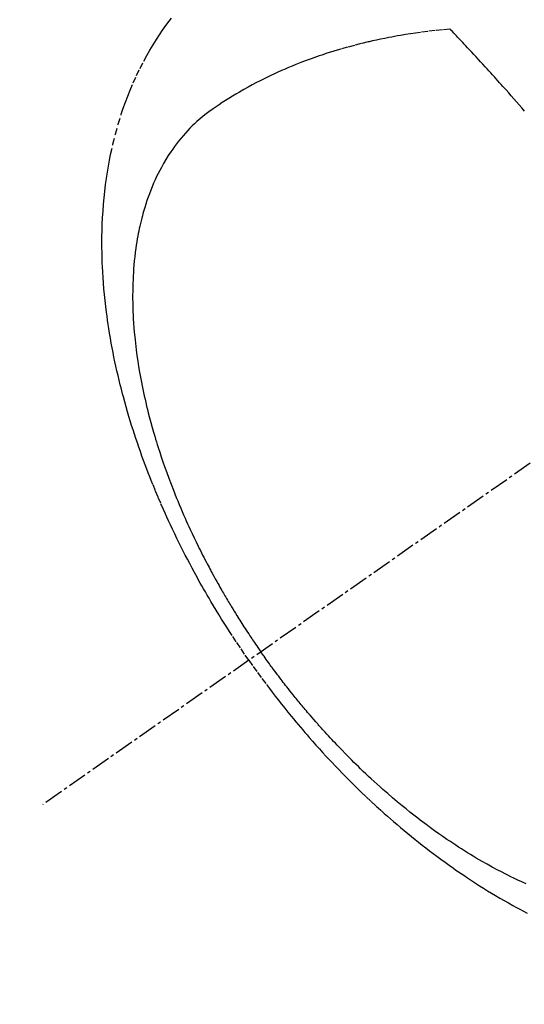
# Model space of a CAD drawing. Units: millimetres. Extents: x -109 to 26472, y -120 to 8847.
# Drawn here: x 16739 to 16759, y 7115 to 7153 of the extents above; entities that cross this region are included whole.
import ezdxf

# ---------------------------------------------------------------- set-up
doc = ezdxf.new("R2010")
doc.units = ezdxf.units.MM
doc.linetypes.add('CENTER2', pattern=[1.125, 0.75, -0.125, 0.125, -0.125])
doc.linetypes.add('HIDDEN', pattern=[0.375, 0.25, -0.125])
doc.layers.get('DEFPOINTS').update_dxf_attribs({"color": 146})
for name, color, linetype in [('150-機器', 8, 'Continuous'), ('160-文字', 254, 'Continuous'), ('166-寸法B', 11, 'Continuous')]:
    doc.layers.add(name, color=color, linetype=linetype)
doc.styles.add('KH001', font='txt')
doc.dimstyles.new('KH1xx015', dxfattribs={"dimscale": 10, "dimtxt": 3.8, "dimasz": 0.8, "dimexe": 0.3, "dimexo": 1.2, "dimgap": 0.5, "dimtad": 3, "dimdec": 1, "dimdsep": 46, "dimlunit": 6, "dimtxsty": 'KH001', "dimblk": 'DOT', "dimcen": 1, "dimdle": 1, "dimclrd": 256, "dimclre": 256, "dimclrt": 256, "dimadec": 0, "dimazin": 0, "dimtfac": 1, "dimtdec": 1, "dimtix": 1, "dimtmove": 2, "dimatfit": 3, "dimldrblk": 'CLOSEDBLANK', "dimfxl": 1, "dimtolj": 1, "dimtzin": 0, "dimlwd": -1, "dimlwe": -1, "dimarcsym": 0})
doc.dimstyles.new('KH1xx030', dxfattribs={"dimscale": 30, "dimtxt": 2, "dimasz": 0.6, "dimexe": 0.3, "dimexo": 1.2, "dimgap": 0.5, "dimtad": 3, "dimdec": 1, "dimdsep": 46, "dimlunit": 6, "dimtxsty": 'KH001', "dimblk": 'DOT', "dimcen": 1, "dimdle": 1, "dimclrd": 256, "dimclre": 256, "dimclrt": 256, "dimadec": 0, "dimazin": 0, "dimtfac": 1, "dimtdec": 1, "dimtix": 1, "dimtmove": 2, "dimatfit": 3, "dimldrblk": 'CLOSEDBLANK', "dimfxl": 1, "dimtolj": 1, "dimtzin": 0, "dimlwd": -1, "dimlwe": -1, "dimarcsym": 0})

# ---------------------------------------------------------------- blocks, each defined once
blk = doc.blocks.new('F402_H')
at = {"layer": '150-機器', "color": 13, "linetype": 'CENTER2'}
blk.add_line((0, 0), (-244.018, -170.863), dxfattribs=at)
at = {"layer": '150-機器', "color": 13, "linetype": 'HIDDEN'}
for points in [[(-235.921, -165.194), (-236.088, -164.951), (-236.254, -164.708), (-236.419, -164.464), (-236.581, -164.219), (-236.686, -164.058), (-236.789, -163.897), (-236.892, -163.735), (-236.994, -163.572), (-237.1, -163.399), (-237.206, -163.226), (-237.311, -163.052), (-237.415, -162.878), (-237.488, -162.754), (-237.56, -162.631), (-237.632, -162.507), (-237.703, -162.383), (-237.768, -162.269), (-237.832, -162.155), (-237.896, -162.04), (-237.959, -161.925), (-238.056, -161.748), (-238.152, -161.571), (-238.246, -161.393), (-238.34, -161.214), (-238.422, -161.057), (-238.503, -160.899), (-238.583, -160.741), (-238.662, -160.583), (-238.75, -160.403), (-238.838, -160.223), (-238.924, -160.042), (-239.009, -159.861), (-239.078, -159.712), (-239.146, -159.563), (-239.213, -159.414), (-239.28, -159.264), (-239.387, -159.019), (-239.492, -158.773), (-239.595, -158.527), (-239.697, -158.279), (-239.757, -158.129), (-239.816, -157.979), (-239.875, -157.828), (-239.933, -157.677), (-239.998, -157.506), (-240.061, -157.334), (-240.124, -157.161), (-240.185, -156.988), (-240.245, -156.817), (-240.304, -156.644), (-240.363, -156.472), (-240.42, -156.299), (-240.475, -156.127), (-240.53, -155.955), (-240.583, -155.783), (-240.635, -155.61), (-240.693, -155.417), (-240.748, -155.223), (-240.803, -155.029), (-240.855, -154.835), (-240.887, -154.717), (-240.917, -154.599), (-240.948, -154.48), (-240.977, -154.362), (-241.022, -154.18), (-241.065, -153.998), (-241.107, -153.815), (-241.148, -153.633), (-241.187, -153.451), (-241.225, -153.27), (-241.262, -153.089), (-241.297, -152.907), (-241.333, -152.716), (-241.366, -152.524), (-241.399, -152.333), (-241.429, -152.141), (-241.454, -151.982), (-241.477, -151.823), (-241.499, -151.664), (-241.52, -151.505), (-241.549, -151.275), (-241.575, -151.044), (-241.599, -150.812), (-241.621, -150.581), (-241.638, -150.362), (-241.654, -150.144), (-241.667, -149.925), (-241.678, -149.706), (-241.684, -149.572), (-241.689, -149.437), (-241.693, -149.303), (-241.696, -149.169), (-241.699, -148.954), (-241.699, -148.739), (-241.697, -148.525), (-241.693, -148.31), (-241.684, -148.047), (-241.672, -147.784), (-241.656, -147.522), (-241.636, -147.26), (-241.613, -147.002), (-241.586, -146.744), (-241.555, -146.487), (-241.52, -146.23), (-241.484, -145.996), (-241.445, -145.762), (-241.402, -145.53), (-241.356, -145.298), (-241.267, -144.898), (-241.169, -144.502), (-241.059, -144.108), (-240.938, -143.717), (-240.858, -143.479), (-240.774, -143.243), (-240.685, -143.009), (-240.592, -142.776), (-240.469, -142.485), (-240.339, -142.197), (-240.201, -141.913), (-240.057, -141.632), (-239.938, -141.414), (-239.815, -141.198), (-239.688, -140.986), (-239.556, -140.776), (-239.436, -140.592), (-239.313, -140.412), (-239.186, -140.233), (-239.057, -140.057), (-238.965, -139.936)], [(-228.012, -140.367), (-228.301, -140.397), (-228.589, -140.428), (-228.877, -140.461), (-229.165, -140.497), (-229.364, -140.525), (-229.563, -140.555), (-229.761, -140.587), (-229.959, -140.62), (-230.074, -140.64), (-230.188, -140.661), (-230.302, -140.682), (-230.416, -140.704), (-230.577, -140.735), (-230.738, -140.768), (-230.898, -140.802), (-231.058, -140.837), (-231.101, -140.847), (-231.144, -140.856), (-231.187, -140.866), (-231.23, -140.876), (-231.5, -140.942), (-231.769, -141.01), (-232.037, -141.081), (-232.304, -141.156), (-232.441, -141.196), (-232.577, -141.237), (-232.713, -141.279), (-232.848, -141.322), (-232.952, -141.356), (-233.056, -141.391), (-233.16, -141.426), (-233.264, -141.462), (-233.468, -141.534), (-233.671, -141.609), (-233.873, -141.685), (-234.075, -141.764), (-234.216, -141.822), (-234.357, -141.881), (-234.497, -141.941), (-234.637, -142.002), (-234.775, -142.064), (-234.913, -142.127), (-235.05, -142.191), (-235.186, -142.257), (-235.294, -142.309), (-235.401, -142.363), (-235.508, -142.417), (-235.615, -142.472), (-235.785, -142.563), (-235.954, -142.655), (-236.123, -142.749), (-236.29, -142.845), (-236.429, -142.928), (-236.567, -143.011), (-236.705, -143.097), (-236.841, -143.183), (-236.964, -143.262), (-237.086, -143.342), (-237.207, -143.424), (-237.327, -143.507), (-237.491, -143.625), (-237.652, -143.748), (-237.809, -143.876), (-237.962, -144.008), (-238.055, -144.093), (-238.147, -144.18), (-238.236, -144.27), (-238.324, -144.361), (-238.416, -144.461), (-238.507, -144.564), (-238.595, -144.668), (-238.682, -144.775), (-238.762, -144.877), (-238.84, -144.981), (-238.916, -145.086), (-238.989, -145.192), (-239.089, -145.342), (-239.184, -145.495), (-239.275, -145.65), (-239.363, -145.807), (-239.427, -145.927), (-239.488, -146.048), (-239.548, -146.17), (-239.605, -146.293), (-239.666, -146.43), (-239.725, -146.567), (-239.78, -146.706), (-239.834, -146.845), (-239.883, -146.98), (-239.93, -147.115), (-239.974, -147.252), (-240.017, -147.389), (-240.041, -147.469), (-240.064, -147.549), (-240.087, -147.629), (-240.109, -147.71), (-240.135, -147.812), (-240.161, -147.916), (-240.186, -148.019), (-240.209, -148.122), (-240.23, -148.218), (-240.25, -148.313), (-240.269, -148.408), (-240.287, -148.504), (-240.308, -148.624), (-240.328, -148.743), (-240.347, -148.863), (-240.365, -148.984), (-240.387, -149.152), (-240.408, -149.32), (-240.426, -149.489), (-240.442, -149.658), (-240.453, -149.797), (-240.462, -149.937), (-240.471, -150.076), (-240.477, -150.216), (-240.483, -150.37), (-240.488, -150.525), (-240.49, -150.679), (-240.491, -150.834), (-240.491, -150.98), (-240.489, -151.126), (-240.486, -151.273), (-240.481, -151.419), (-240.478, -151.505), (-240.474, -151.592), (-240.47, -151.679), (-240.465, -151.765), (-240.454, -151.941), (-240.441, -152.117), (-240.426, -152.293), (-240.409, -152.469), (-240.396, -152.597), (-240.382, -152.725), (-240.367, -152.853), (-240.351, -152.981), (-240.322, -153.203), (-240.29, -153.424), (-240.255, -153.645), (-240.218, -153.866), (-240.194, -153.998), (-240.17, -154.13), (-240.145, -154.262), (-240.119, -154.394), (-240.091, -154.527), (-240.063, -154.66), (-240.034, -154.793), (-240.004, -154.926), (-239.973, -155.061), (-239.941, -155.195), (-239.908, -155.329), (-239.875, -155.464), (-239.826, -155.654), (-239.775, -155.844), (-239.723, -156.033), (-239.669, -156.222), (-239.657, -156.263), (-239.645, -156.303), (-239.633, -156.344), (-239.62, -156.385), (-239.587, -156.494), (-239.554, -156.603), (-239.521, -156.712), (-239.487, -156.821), (-239.426, -157.009), (-239.365, -157.196), (-239.301, -157.383), (-239.236, -157.57), (-239.153, -157.803), (-239.068, -158.035), (-238.98, -158.267), (-238.891, -158.498), (-238.834, -158.642), (-238.776, -158.786), (-238.717, -158.929), (-238.658, -159.073), (-238.602, -159.205), (-238.545, -159.338), (-238.487, -159.471), (-238.429, -159.603), (-238.38, -159.713), (-238.33, -159.824), (-238.28, -159.935), (-238.229, -160.045), (-238.152, -160.21), (-238.073, -160.375), (-237.994, -160.54), (-237.913, -160.704), (-237.87, -160.792), (-237.826, -160.88), (-237.782, -160.968), (-237.738, -161.056), (-237.693, -161.143), (-237.648, -161.231), (-237.603, -161.318), (-237.557, -161.406), (-237.523, -161.471), (-237.488, -161.537), (-237.453, -161.602), (-237.418, -161.667), (-237.401, -161.699), (-237.384, -161.73), (-237.367, -161.762), (-237.35, -161.793), (-237.295, -161.892), (-237.241, -161.991), (-237.186, -162.09), (-237.131, -162.188), (-237.094, -162.253), (-237.058, -162.318), (-237.021, -162.383), (-236.983, -162.448), (-236.952, -162.501), (-236.921, -162.555), (-236.89, -162.609), (-236.859, -162.662), (-236.827, -162.716), (-236.796, -162.77), (-236.764, -162.824), (-236.733, -162.877), (-236.701, -162.931), (-236.668, -162.984), (-236.636, -163.038), (-236.604, -163.091), (-236.552, -163.177), (-236.499, -163.262), (-236.447, -163.347), (-236.394, -163.432), (-236.354, -163.495), (-236.314, -163.559), (-236.274, -163.622), (-236.234, -163.686), (-236.193, -163.749), (-236.153, -163.812), (-236.112, -163.875), (-236.071, -163.938), (-236.023, -164.012), (-235.975, -164.085), (-235.927, -164.158), (-235.879, -164.231), (-235.844, -164.283), (-235.809, -164.335), (-235.774, -164.387), (-235.739, -164.439), (-235.697, -164.501), (-235.655, -164.564), (-235.612, -164.626), (-235.57, -164.688), (-235.539, -164.732), (-235.509, -164.775), (-235.478, -164.819), (-235.448, -164.862)], [(-225.073, -143.591), (-225.18, -143.469), (-225.287, -143.347), (-225.394, -143.225), (-225.496, -143.109), (-225.598, -142.994), (-225.701, -142.878), (-225.804, -142.763), (-225.867, -142.692), (-225.93, -142.621), (-225.994, -142.549), (-226.058, -142.478), (-226.126, -142.402), (-226.195, -142.326), (-226.264, -142.25), (-226.333, -142.174), (-226.406, -142.093), (-226.48, -142.012), (-226.554, -141.932), (-226.627, -141.851), (-226.716, -141.754), (-226.804, -141.657), (-226.893, -141.561), (-226.982, -141.465), (-227.066, -141.374), (-227.15, -141.283), (-227.234, -141.193), (-227.318, -141.102), (-227.382, -141.034), (-227.446, -140.965), (-227.511, -140.896), (-227.575, -140.828), (-227.62, -140.781), (-227.664, -140.733), (-227.709, -140.686), (-227.754, -140.639), (-227.808, -140.581), (-227.863, -140.523), (-227.917, -140.466), (-227.972, -140.408), (-227.982, -140.398), (-227.992, -140.388), (-228.002, -140.377), (-228.012, -140.367)], [(-225.018, -173.986), (-225.179, -173.913), (-225.339, -173.839), (-225.499, -173.763), (-225.615, -173.707), (-225.73, -173.65), (-225.846, -173.593), (-225.96, -173.534), (-226.158, -173.43), (-226.355, -173.325), (-226.551, -173.216), (-226.746, -173.106), (-226.862, -173.039), (-226.978, -172.971), (-227.093, -172.902), (-227.208, -172.832), (-227.324, -172.761), (-227.439, -172.689), (-227.554, -172.616), (-227.669, -172.542), (-227.785, -172.467), (-227.9, -172.391), (-228.015, -172.314), (-228.13, -172.237), (-228.292, -172.126), (-228.453, -172.014), (-228.613, -171.9), (-228.772, -171.784), (-228.806, -171.759), (-228.84, -171.734), (-228.875, -171.708), (-228.909, -171.683), (-229, -171.614), (-229.091, -171.546), (-229.182, -171.477), (-229.273, -171.408), (-229.429, -171.287), (-229.584, -171.165), (-229.738, -171.041), (-229.891, -170.917), (-230.081, -170.759), (-230.271, -170.599), (-230.458, -170.438), (-230.645, -170.275), (-230.761, -170.172), (-230.876, -170.068), (-230.991, -169.964), (-231.105, -169.859), (-231.211, -169.761), (-231.316, -169.662), (-231.421, -169.562), (-231.525, -169.463), (-231.612, -169.378), (-231.699, -169.294), (-231.786, -169.209), (-231.872, -169.124), (-232.001, -168.994), (-232.129, -168.864), (-232.257, -168.733), (-232.384, -168.602), (-232.451, -168.531), (-232.519, -168.459), (-232.587, -168.388), (-232.654, -168.316), (-232.721, -168.244), (-232.788, -168.172), (-232.855, -168.1), (-232.921, -168.027), (-232.971, -167.972), (-233.02, -167.917), (-233.07, -167.862), (-233.119, -167.807), (-233.143, -167.78), (-233.167, -167.753), (-233.191, -167.726), (-233.214, -167.699), (-233.289, -167.614), (-233.363, -167.529), (-233.437, -167.444), (-233.511, -167.359), (-233.559, -167.302), (-233.608, -167.245), (-233.656, -167.188), (-233.704, -167.131), (-233.744, -167.084), (-233.784, -167.036), (-233.823, -166.988), (-233.863, -166.941), (-233.903, -166.893), (-233.943, -166.845), (-233.982, -166.797), (-234.022, -166.749), (-234.061, -166.7), (-234.101, -166.652), (-234.14, -166.603), (-234.179, -166.554), (-234.241, -166.476), (-234.303, -166.398), (-234.365, -166.32), (-234.427, -166.241), (-234.473, -166.182), (-234.519, -166.122), (-234.565, -166.063), (-234.611, -166.003), (-234.656, -165.944), (-234.702, -165.884), (-234.747, -165.824), (-234.793, -165.764), (-234.845, -165.694), (-234.898, -165.624), (-234.95, -165.554), (-235.002, -165.483), (-235.039, -165.433), (-235.076, -165.382), (-235.113, -165.332), (-235.149, -165.281), (-235.194, -165.22), (-235.238, -165.159), (-235.282, -165.098), (-235.325, -165.036), (-235.356, -164.993), (-235.387, -164.949), (-235.417, -164.906), (-235.448, -164.862)], [(-235.921, -165.194), (-235.75, -165.434), (-235.578, -165.673), (-235.405, -165.911), (-235.23, -166.148), (-235.115, -166.301), (-234.999, -166.453), (-234.882, -166.605), (-234.764, -166.756), (-234.638, -166.916), (-234.512, -167.075), (-234.384, -167.233), (-234.256, -167.39), (-234.165, -167.501), (-234.073, -167.611), (-233.982, -167.721), (-233.889, -167.83), (-233.804, -167.93), (-233.719, -168.029), (-233.633, -168.128), (-233.547, -168.227), (-233.414, -168.378), (-233.28, -168.529), (-233.145, -168.679), (-233.009, -168.828), (-232.889, -168.959), (-232.769, -169.089), (-232.647, -169.218), (-232.525, -169.347), (-232.387, -169.491), (-232.248, -169.635), (-232.107, -169.777), (-231.966, -169.919), (-231.85, -170.035), (-231.733, -170.15), (-231.616, -170.264), (-231.498, -170.378), (-231.304, -170.562), (-231.109, -170.745), (-230.913, -170.927), (-230.715, -171.107), (-230.594, -171.215), (-230.474, -171.322), (-230.352, -171.428), (-230.23, -171.534), (-230.091, -171.654), (-229.951, -171.772), (-229.81, -171.89), (-229.669, -172.007), (-229.528, -172.122), (-229.386, -172.237), (-229.244, -172.35), (-229.101, -172.463), (-228.959, -172.574), (-228.816, -172.684), (-228.672, -172.793), (-228.528, -172.902), (-228.366, -173.021), (-228.203, -173.14), (-228.039, -173.257), (-227.875, -173.373), (-227.774, -173.443), (-227.674, -173.513), (-227.573, -173.582), (-227.472, -173.65), (-227.316, -173.754), (-227.16, -173.857), (-227.003, -173.959), (-226.845, -174.06), (-226.688, -174.159), (-226.531, -174.256), (-226.373, -174.353), (-226.214, -174.448), (-226.046, -174.547), (-225.878, -174.644), (-225.709, -174.74), (-225.539, -174.834), (-225.398, -174.911), (-225.257, -174.987), (-225.115, -175.063), (-224.973, -175.137)]]:
    blk.add_lwpolyline(points, dxfattribs=at)
blk = doc.blocks.new('_Dot')
at = {"color": 0, "linetype": 'ByBlock', "lineweight": -2}
blk.add_line((-0.5, 0), (-1, 0), dxfattribs=at)
at = {"color": 0, "linetype": 'ByBlock', "const_width": 0.5}
blk.add_lwpolyline([(-0.25, 0, 1), (0.25, 0, 1)], format="xyb", close=True, dxfattribs=at)
blk = doc.blocks.new('*D588')
at = {"layer": '166-寸法B', "transparency": 16777216}
for p, q in [((16815.786, 7513.194), (16394.859, 7513.194)), ((16403.859, 7106.194), (16403.859, 7495.194)), ((16815.786, 7088.194), (16394.859, 7088.194))]:
    blk.add_line(p, q, dxfattribs=at)
at = {"layer": 'DEFPOINTS', "color": 0, "transparency": 16777216}
for p in [(16403.859, 7513.194), (16851.786, 7513.194), (16851.786, 7088.194)]:
    blk.add_point(p, dxfattribs=at)
at = {"layer": '166-寸法B', "transparency": 16777216, "xscale": 18, "yscale": 18, "zscale": 18}
for p, rotation in [((16403.859, 7513.194), 90), ((16403.859, 7088.194), 270)]:
    blk.add_blockref('_Dot', p, dxfattribs=dict(at, rotation=rotation))
at = {"layer": '166-寸法B', "transparency": 16777216, "insert": (16337.772, 7320.648), "char_height": 60, "attachment_point": 5, "rotation": 90, "style": 'KH001'}
blk.add_mtext('\\A1;425', dxfattribs=at)
blk = doc.blocks.new('_ClosedBlank')
at = {"color": 0, "linetype": 'ByBlock', "lineweight": -2}
for p, q in [((-1, 0.1667), (0, 0)), ((-1, 0.1667), (-1, -0.1667)), ((0, 0), (-1, -0.1667))]:
    blk.add_line(p, q, dxfattribs=at)
blk = doc.blocks.new('*D598')
at = {"layer": 'DEFPOINTS', "transparency": 16777216}
for p, q in [((16764.201, 7281.268), (16764.201, 7037.38)), ((16644.201, 7226.268), (16644.201, 7037.38)), ((16652.201, 7040.38), (16756.201, 7040.38))]:
    blk.add_line(p, q, dxfattribs=at)
at = {"layer": 'DEFPOINTS', "color": 0, "transparency": 16777216}
for p in [(16764.201, 7293.268), (16644.201, 7238.268), (16764.201, 7040.38)]:
    blk.add_point(p, dxfattribs=at)
at = {"layer": 'DEFPOINTS', "transparency": 16777216, "xscale": 8, "yscale": 8, "zscale": 8, "rotation": 180}
blk.add_blockref('_Dot', (16644.201, 7040.38), dxfattribs=at)
at = {"layer": 'DEFPOINTS', "transparency": 16777216, "xscale": 8, "yscale": 8, "zscale": 8}
blk.add_blockref('_Dot', (16764.201, 7040.38), dxfattribs=at)
at = {"layer": 'DEFPOINTS', "transparency": 16777216, "insert": (16704.201, 7064.38), "char_height": 38, "attachment_point": 5, "style": 'KH001'}
blk.add_mtext('\\A1;120', dxfattribs=at)

msp = doc.modelspace()

# ---------------------------------------------------------------- block references
at = {"layer": '150-機器'}
msp.add_blockref('F402_H', (16984.158, 7293.404), dxfattribs=at)

# ---------------------------------------------------------------- dimensions: what is measured, and where the dimension line sits
at = {"layer": '166-寸法B'}
dim = msp.add_linear_dim(base=(16403.859, 7513.194), p1=(16851.786, 7088.194), p2=(16851.786, 7513.194), angle=90, dimstyle='KH1xx030', dxfattribs=at)
dim.commit()
dim.dimension.update_dxf_attribs({"geometry": '*D588', "text_midpoint": (16337.772, 7320.648), "dimtype": 160})
at = {"layer": 'DEFPOINTS'}
dim = msp.add_linear_dim(base=(16764.201, 7040.38), p1=(16644.201, 7238.268), p2=(16764.201, 7293.268), angle=180, dimstyle='KH1xx015', dxfattribs=at)
dim.commit()
dim.dimension.update_dxf_attribs({"geometry": '*D598', "text_midpoint": (16704.201, 7064.38)})

# ---------------------------------------------------------------- leaders
at = {"layer": '160-文字', "annotation_type": 0, "has_hookline": 1, "hookline_direction": 0, "text_width": 1009.949}
msp.add_leader([(16644.201, 7293.268), (17017.114, 5696.63), (17035.114, 5696.63)], dimstyle='KH1xx030', override={"dimgap": 0.5, "dimtad": 1}, dxfattribs=at)

doc.saveas('drawing.dxf')
